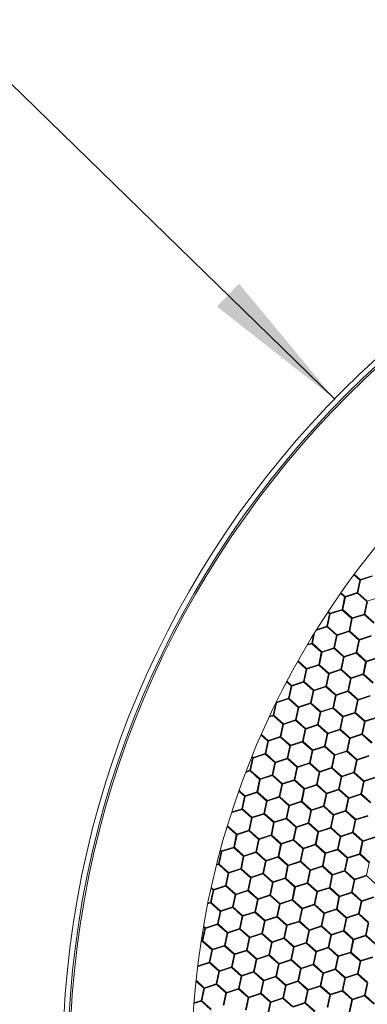
# Model space of a CAD drawing. Units: millimetres. Extents: x 0 to 201, y 0 to 278.
# Drawn here: x 58 to 66, y 71 to 94 of the extents above; entities that cross this region are included whole.
import ezdxf

# ---------------------------------------------------------------- set-up
doc = ezdxf.new("R2010")
doc.units = ezdxf.units.MM
doc.linetypes.add('SLD-Sólida', pattern=[0, 0])
doc.layers.add('LINHA', color=7, linetype='SLD-Sólida')
doc.styles.add('SLDTEXTSTYLE0', font='ARIAL.TTF', dxfattribs={"width": 0.948})
doc.dimstyles.new('SLDDIMSTYLE3', dxfattribs={"dimtxt": 2.054655, "dimasz": 3.556, "dimexe": 0, "dimexo": 0.0625, "dimgap": 0.513664, "dimtad": 0, "dimtih": 1, "dimtoh": 1, "dimdec": 0, "dimlfac": 12, "dimrnd": 1e-09, "dimzin": 12, "dimdsep": 46, "dimtxsty": 'SLDTEXTSTYLE0', "dimblk1": 'NONE', "dimsah": 1, "dimcen": 0, "dimadec": 0, "dimazin": 3, "dimtfac": 1, "dimtdec": 0, "dimtmove": 0, "dimatfit": 3, "dimldrblk": 'NONE', "dimfxl": 1, "dimfrac": 2, "dimtolj": 1, "dimtzin": 12, "dimarcsym": 0})

# ---------------------------------------------------------------- blocks, each defined once
blk = doc.blocks.new('_D_7')
at = {"layer": 'LINHA', "color": 7}
for p, q in [((57.536, 93.348), (51.186, 93.348)), ((65.697, 85.395), (57.536, 93.348))]:
    blk.add_line(p, q, dxfattribs=at)
blk.add_solid([(65.697, 85.395), (63.416, 88.15), (62.885, 87.604)], dxfattribs=at)
at = {"layer": 'LINHA', "color": 7, "char_height": 2.1167, "attachment_point": 1, "style": 'SLDTEXTSTYLE0'}
for s, insert in [('%%c', (41.604, 94.365, 28.975)), ('550', (44.601, 94.365, 28.975))]:
    blk.add_mtext(s, dxfattribs=dict(at, insert=insert))
blk = doc.blocks.new('_NONE')

msp = doc.modelspace()

# ---------------------------------------------------------------- linework, layer by layer
at = {"color": 7, "linetype": 'SLD-Sólida', "lineweight": 15}
for p, q in [((66.16, 81.189), (66.302, 81.061)), ((66.17, 81.203), (66.313, 81.074)), ((66.239, 80.765), (66.302, 81.061)), ((66.255, 80.761), (66.318, 81.058)), ((66.313, 81.074), (66.601, 81.167)), ((66.318, 81.058), (66.606, 81.152)), ((65.951, 80.671), (66.239, 80.765)), ((65.842, 80.746), (65.939, 80.659)), ((65.851, 80.76), (65.951, 80.671)), ((65.877, 80.362), (65.939, 80.659)), ((65.893, 80.359), (65.956, 80.655)), ((65.956, 80.655), (66.244, 80.749)), ((66.244, 80.749), (66.469, 80.546)), ((66.255, 80.761), (66.48, 80.559)), ((66.406, 80.25), (66.469, 80.546)), ((66.423, 80.246), (66.486, 80.543)), ((66.48, 80.559), (66.769, 80.652)), ((65.535, 80.294), (65.577, 80.256)), ((65.544, 80.308), (65.588, 80.268)), ((65.588, 80.268), (65.877, 80.362)), ((65.593, 80.252), (65.882, 80.346)), ((65.882, 80.346), (66.107, 80.143)), ((65.893, 80.359), (66.118, 80.156)), ((65.514, 79.959), (65.577, 80.256)), ((65.531, 79.956), (65.593, 80.252)), ((66.044, 79.847), (66.107, 80.143)), ((66.06, 79.844), (66.123, 80.14)), ((66.118, 80.156), (66.406, 80.25)), ((66.123, 80.14), (66.412, 80.234)), ((66.412, 80.234), (66.637, 80.031)), ((66.423, 80.246), (66.648, 80.043)), ((65.257, 79.858), (65.519, 79.944)), ((65.271, 79.88), (65.514, 79.959)), ((65.519, 79.944), (65.745, 79.741)), ((65.531, 79.956), (65.756, 79.753)), ((65.756, 79.753), (66.044, 79.847)), ((65.761, 79.737), (66.049, 79.831)), ((66.049, 79.831), (66.275, 79.628)), ((66.06, 79.844), (66.286, 79.641)), ((65.152, 79.557), (65.194, 79.757)), ((65.168, 79.553), (65.22, 79.799)), ((65.682, 79.444), (65.745, 79.741)), ((65.698, 79.441), (65.761, 79.737)), ((66.212, 79.332), (66.275, 79.628)), ((66.228, 79.328), (66.291, 79.625)), ((66.286, 79.641), (66.574, 79.735)), ((66.291, 79.625), (66.579, 79.719)), ((65.042, 79.503), (65.157, 79.541)), ((65.055, 79.525), (65.152, 79.557)), ((65.157, 79.541), (65.382, 79.338)), ((65.168, 79.553), (65.394, 79.35)), ((65.394, 79.35), (65.682, 79.444)), ((65.399, 79.335), (65.687, 79.428)), ((65.687, 79.428), (65.912, 79.226)), ((65.698, 79.441), (65.924, 79.238)), ((64.819, 79.117), (65.02, 78.935)), ((64.827, 79.131), (65.031, 78.948)), ((65.32, 79.042), (65.382, 79.338)), ((65.336, 79.038), (65.399, 79.335)), ((65.849, 78.929), (65.912, 79.226)), ((65.866, 78.926), (65.929, 79.222)), ((65.924, 79.238), (66.212, 79.332)), ((65.929, 79.222), (66.217, 79.316)), ((66.217, 79.316), (66.442, 79.113)), ((66.228, 79.328), (66.453, 79.126)), ((66.453, 79.126), (66.742, 79.22)), ((66.459, 79.11), (66.747, 79.204)), ((64.957, 78.639), (65.02, 78.935)), ((64.974, 78.635), (65.037, 78.932)), ((65.031, 78.948), (65.32, 79.042)), ((65.037, 78.932), (65.325, 79.026)), ((65.325, 79.026), (65.55, 78.823)), ((65.336, 79.038), (65.561, 78.835)), ((65.561, 78.835), (65.849, 78.929)), ((65.566, 78.82), (65.855, 78.913)), ((65.855, 78.913), (66.08, 78.711)), ((65.866, 78.926), (66.091, 78.723)), ((66.379, 78.817), (66.442, 79.113)), ((66.396, 78.813), (66.459, 79.11)), ((65.487, 78.527), (65.55, 78.823)), ((65.504, 78.523), (65.566, 78.82)), ((66.017, 78.414), (66.08, 78.711)), ((66.033, 78.411), (66.096, 78.707)), ((66.091, 78.723), (66.379, 78.817)), ((66.096, 78.707), (66.385, 78.801)), ((66.385, 78.801), (66.61, 78.598)), ((66.396, 78.813), (66.621, 78.611)), ((64.553, 78.627), (64.658, 78.533)), ((64.561, 78.642), (64.669, 78.545)), ((64.595, 78.236), (64.658, 78.533)), ((64.611, 78.233), (64.674, 78.529)), ((64.669, 78.545), (64.957, 78.639)), ((64.674, 78.529), (64.962, 78.623)), ((64.962, 78.623), (65.188, 78.42)), ((64.974, 78.635), (65.199, 78.433)), ((65.125, 78.124), (65.188, 78.42)), ((65.141, 78.12), (65.204, 78.417)), ((65.199, 78.433), (65.487, 78.527)), ((65.204, 78.417), (65.492, 78.511)), ((65.492, 78.511), (65.718, 78.308)), ((65.504, 78.523), (65.729, 78.32)), ((65.729, 78.32), (66.017, 78.414)), ((66.033, 78.411), (66.259, 78.208)), ((64.307, 78.142), (64.595, 78.236)), ((64.312, 78.127), (64.6, 78.22)), ((64.6, 78.22), (64.826, 78.018)), ((64.611, 78.233), (64.837, 78.03)), ((65.655, 78.011), (65.718, 78.308)), ((65.671, 78.008), (65.734, 78.304)), ((65.734, 78.304), (66.022, 78.398)), ((66.022, 78.398), (66.248, 78.196)), ((66.185, 77.899), (66.248, 78.196)), ((66.201, 77.896), (66.264, 78.192)), ((66.259, 78.208), (66.547, 78.302)), ((66.264, 78.192), (66.552, 78.286)), ((64.233, 77.833), (64.292, 78.113)), ((64.249, 77.83), (64.312, 78.127)), ((64.307, 78.143), (64.307, 78.142)), ((64.763, 77.721), (64.826, 78.018)), ((64.779, 77.718), (64.842, 78.014)), ((64.837, 78.03), (65.125, 78.124)), ((64.842, 78.014), (65.13, 78.108)), ((65.13, 78.108), (65.355, 77.905)), ((65.141, 78.12), (65.367, 77.918)), ((65.367, 77.918), (65.655, 78.011)), ((65.372, 77.902), (65.66, 77.996)), ((65.66, 77.996), (65.885, 77.793)), ((65.671, 78.008), (65.896, 77.805)), ((64.135, 77.784), (64.238, 77.818)), ((64.145, 77.805), (64.233, 77.833)), ((64.238, 77.818), (64.463, 77.615)), ((64.249, 77.83), (64.474, 77.627)), ((64.474, 77.627), (64.763, 77.721)), ((64.48, 77.611), (64.768, 77.705)), ((64.768, 77.705), (64.993, 77.503)), ((64.779, 77.718), (65.004, 77.515)), ((65.293, 77.609), (65.355, 77.905)), ((65.309, 77.605), (65.372, 77.902)), ((65.822, 77.496), (65.885, 77.793)), ((65.839, 77.493), (65.902, 77.789)), ((65.896, 77.805), (66.185, 77.899)), ((65.902, 77.789), (66.19, 77.883)), ((66.19, 77.883), (66.415, 77.68)), ((66.201, 77.896), (66.426, 77.693)), ((66.426, 77.693), (66.715, 77.787)), ((66.432, 77.677), (66.72, 77.771)), ((64.4, 77.318), (64.463, 77.615)), ((64.417, 77.315), (64.48, 77.611)), ((64.93, 77.206), (64.993, 77.503)), ((64.947, 77.203), (65.009, 77.499)), ((65.004, 77.515), (65.293, 77.609)), ((65.009, 77.499), (65.298, 77.593)), ((65.298, 77.593), (65.523, 77.39)), ((65.309, 77.605), (65.534, 77.403)), ((65.534, 77.403), (65.822, 77.496)), ((65.539, 77.387), (65.828, 77.48)), ((65.828, 77.48), (66.053, 77.278)), ((65.839, 77.493), (66.064, 77.29)), ((66.352, 77.384), (66.415, 77.68)), ((66.369, 77.38), (66.432, 77.677)), ((63.941, 77.356), (64.101, 77.212)), ((63.949, 77.372), (64.112, 77.225)), ((64.112, 77.225), (64.4, 77.318)), ((64.117, 77.209), (64.406, 77.303)), ((64.406, 77.303), (64.631, 77.1)), ((64.417, 77.315), (64.642, 77.112)), ((65.46, 77.094), (65.523, 77.39)), ((65.476, 77.09), (65.539, 77.387)), ((65.99, 76.981), (66.053, 77.278)), ((66.006, 76.978), (66.069, 77.274)), ((66.064, 77.29), (66.352, 77.384)), ((66.069, 77.274), (66.357, 77.368)), ((66.357, 77.368), (66.583, 77.165)), ((66.369, 77.38), (66.594, 77.178)), ((64.038, 76.916), (64.101, 77.212)), ((64.054, 76.912), (64.117, 77.209)), ((64.568, 76.803), (64.631, 77.1)), ((64.584, 76.8), (64.647, 77.096)), ((64.642, 77.112), (64.93, 77.206)), ((64.647, 77.096), (64.935, 77.19)), ((64.935, 77.19), (65.161, 76.987)), ((64.947, 77.203), (65.172, 77)), ((65.172, 77), (65.46, 77.094)), ((65.177, 76.984), (65.465, 77.078)), ((65.465, 77.078), (65.691, 76.875)), ((65.476, 77.09), (65.702, 76.887)), ((63.676, 76.513), (63.739, 76.81)), ((63.692, 76.51), (63.755, 76.806)), ((63.719, 76.827), (63.739, 76.81)), ((63.726, 76.844), (63.75, 76.822)), ((63.75, 76.822), (64.038, 76.916)), ((63.755, 76.806), (64.043, 76.9)), ((64.043, 76.9), (64.269, 76.697)), ((64.054, 76.912), (64.28, 76.71)), ((64.28, 76.71), (64.568, 76.803)), ((64.285, 76.694), (64.573, 76.787)), ((64.573, 76.787), (64.799, 76.585)), ((64.584, 76.8), (64.81, 76.597)), ((65.098, 76.691), (65.161, 76.987)), ((65.114, 76.687), (65.177, 76.984)), ((65.628, 76.579), (65.691, 76.875)), ((65.644, 76.575), (65.707, 76.872)), ((65.702, 76.887), (65.99, 76.981)), ((65.707, 76.872), (65.995, 76.965)), ((65.995, 76.965), (66.221, 76.763)), ((66.006, 76.978), (66.232, 76.775)), ((66.158, 76.466), (66.221, 76.763)), ((66.232, 76.775), (66.52, 76.869)), ((66.237, 76.759), (66.525, 76.853)), ((64.206, 76.401), (64.269, 76.697)), ((64.222, 76.397), (64.285, 76.694)), ((64.736, 76.288), (64.799, 76.585)), ((64.752, 76.285), (64.815, 76.581)), ((64.81, 76.597), (65.098, 76.691)), ((64.815, 76.581), (65.103, 76.675)), ((65.103, 76.675), (65.328, 76.472)), ((65.114, 76.687), (65.34, 76.485)), ((65.34, 76.485), (65.628, 76.579)), ((65.345, 76.469), (65.633, 76.563)), ((65.633, 76.563), (65.858, 76.36)), ((65.644, 76.575), (65.869, 76.372)), ((66.174, 76.463), (66.237, 76.759)), ((63.576, 76.463), (63.681, 76.497)), ((63.584, 76.483), (63.676, 76.513)), ((63.681, 76.497), (63.906, 76.294)), ((63.692, 76.51), (63.918, 76.307)), ((63.843, 75.998), (63.906, 76.294)), ((63.86, 75.994), (63.923, 76.291)), ((63.918, 76.307), (64.206, 76.401)), ((63.923, 76.291), (64.211, 76.385)), ((64.211, 76.385), (64.436, 76.182)), ((64.222, 76.397), (64.447, 76.194)), ((65.266, 76.176), (65.328, 76.472)), ((65.282, 76.172), (65.345, 76.469)), ((65.795, 76.063), (65.858, 76.36)), ((65.812, 76.06), (65.875, 76.357)), ((65.869, 76.372), (66.158, 76.466)), ((65.875, 76.357), (66.163, 76.45)), ((66.163, 76.45), (66.388, 76.248)), ((66.174, 76.463), (66.399, 76.26)), ((66.399, 76.26), (66.688, 76.354)), ((66.404, 76.244), (66.693, 76.338)), ((64.373, 75.886), (64.436, 76.182)), ((64.39, 75.882), (64.453, 76.179)), ((64.447, 76.194), (64.736, 76.288)), ((64.453, 76.179), (64.741, 76.272)), ((64.741, 76.272), (64.966, 76.07)), ((64.752, 76.285), (64.977, 76.082)), ((64.903, 75.773), (64.966, 76.07)), ((64.92, 75.77), (64.982, 76.066)), ((64.977, 76.082), (65.266, 76.176)), ((64.982, 76.066), (65.271, 76.16)), ((65.271, 76.16), (65.496, 75.957)), ((65.282, 76.172), (65.507, 75.97)), ((65.507, 75.97), (65.795, 76.063)), ((65.812, 76.06), (66.037, 75.857)), ((66.325, 75.951), (66.388, 76.248)), ((66.342, 75.948), (66.404, 76.244)), ((63.411, 76.012), (63.544, 75.892)), ((63.417, 76.029), (63.555, 75.904)), ((63.481, 75.595), (63.544, 75.892)), ((63.498, 75.592), (63.56, 75.888)), ((63.555, 75.904), (63.843, 75.998)), ((63.56, 75.888), (63.849, 75.982)), ((63.849, 75.982), (64.074, 75.779)), ((63.86, 75.994), (64.085, 75.792)), ((64.085, 75.792), (64.373, 75.886)), ((64.09, 75.776), (64.379, 75.87)), ((64.379, 75.87), (64.604, 75.667)), ((64.39, 75.882), (64.615, 75.679)), ((65.433, 75.661), (65.496, 75.957)), ((65.449, 75.657), (65.512, 75.954)), ((65.512, 75.954), (65.801, 76.048)), ((65.801, 76.048), (66.026, 75.845)), ((65.963, 75.548), (66.026, 75.845)), ((65.979, 75.545), (66.042, 75.841)), ((66.037, 75.857), (66.325, 75.951)), ((66.042, 75.841), (66.33, 75.935)), ((66.33, 75.935), (66.556, 75.733)), ((66.342, 75.948), (66.567, 75.745)), ((63.243, 75.518), (63.481, 75.595)), ((63.498, 75.592), (63.723, 75.389)), ((64.011, 75.483), (64.074, 75.779)), ((64.027, 75.479), (64.09, 75.776)), ((64.541, 75.37), (64.604, 75.667)), ((64.557, 75.367), (64.62, 75.664)), ((64.615, 75.679), (64.903, 75.773)), ((64.62, 75.664), (64.908, 75.757)), ((64.908, 75.757), (65.134, 75.555)), ((64.92, 75.77), (65.145, 75.567)), ((65.145, 75.567), (65.433, 75.661)), ((65.15, 75.551), (65.438, 75.645)), ((65.438, 75.645), (65.664, 75.442)), ((65.449, 75.657), (65.675, 75.455)), ((63.237, 75.498), (63.486, 75.579)), ((63.486, 75.579), (63.712, 75.377)), ((63.649, 75.08), (63.712, 75.377)), ((63.665, 75.077), (63.728, 75.373)), ((63.723, 75.389), (64.011, 75.483)), ((63.728, 75.373), (64.016, 75.467)), ((64.016, 75.467), (64.242, 75.264)), ((64.027, 75.479), (64.253, 75.277)), ((64.253, 75.277), (64.541, 75.37)), ((64.258, 75.261), (64.546, 75.355)), ((64.546, 75.355), (64.771, 75.152)), ((64.557, 75.367), (64.783, 75.164)), ((65.071, 75.258), (65.134, 75.555)), ((65.087, 75.255), (65.15, 75.551)), ((65.601, 75.146), (65.664, 75.442)), ((65.617, 75.142), (65.68, 75.439)), ((65.675, 75.455), (65.963, 75.548)), ((65.68, 75.439), (65.968, 75.533)), ((65.968, 75.533), (66.193, 75.33)), ((65.979, 75.545), (66.205, 75.342)), ((66.205, 75.342), (66.493, 75.436)), ((66.21, 75.326), (66.498, 75.42)), ((63.133, 75.168), (63.349, 74.974)), ((63.139, 75.186), (63.361, 74.986)), ((64.179, 74.968), (64.242, 75.264)), ((64.195, 74.964), (64.258, 75.261)), ((64.709, 74.855), (64.771, 75.152)), ((64.725, 74.852), (64.788, 75.148)), ((64.783, 75.164), (65.071, 75.258)), ((64.788, 75.148), (65.076, 75.242)), ((65.076, 75.242), (65.301, 75.04)), ((65.087, 75.255), (65.312, 75.052)), ((65.312, 75.052), (65.601, 75.146)), ((65.318, 75.036), (65.606, 75.13)), ((65.606, 75.13), (65.831, 74.927)), ((65.617, 75.142), (65.842, 74.94)), ((66.131, 75.033), (66.193, 75.33)), ((66.147, 75.03), (66.21, 75.326)), ((63.287, 74.677), (63.349, 74.974)), ((63.303, 74.674), (63.366, 74.971)), ((63.361, 74.986), (63.649, 75.08)), ((63.366, 74.971), (63.654, 75.064)), ((63.654, 75.064), (63.879, 74.862)), ((63.665, 75.077), (63.89, 74.874)), ((63.89, 74.874), (64.179, 74.968)), ((63.896, 74.858), (64.184, 74.952)), ((64.184, 74.952), (64.409, 74.749)), ((64.195, 74.964), (64.42, 74.762)), ((65.238, 74.743), (65.301, 75.04)), ((65.255, 74.74), (65.318, 75.036)), ((65.768, 74.631), (65.831, 74.927)), ((65.785, 74.627), (65.848, 74.924)), ((65.842, 74.94), (66.131, 75.033)), ((65.848, 74.924), (66.136, 75.017)), ((66.136, 75.017), (66.361, 74.815)), ((66.147, 75.03), (66.372, 74.827)), ((66.372, 74.827), (66.66, 74.921)), ((66.377, 74.811), (66.666, 74.905)), ((62.998, 74.584), (63.287, 74.677)), ((63.003, 74.568), (63.292, 74.662)), ((63.292, 74.662), (63.517, 74.459)), ((63.303, 74.674), (63.528, 74.471)), ((63.816, 74.565), (63.879, 74.862)), ((63.833, 74.562), (63.896, 74.858)), ((64.346, 74.453), (64.409, 74.749)), ((64.363, 74.449), (64.426, 74.746)), ((64.42, 74.762), (64.709, 74.855)), ((64.426, 74.746), (64.714, 74.84)), ((64.714, 74.84), (64.939, 74.637)), ((64.725, 74.852), (64.95, 74.649)), ((64.95, 74.649), (65.238, 74.743)), ((64.955, 74.633), (65.244, 74.727)), ((65.244, 74.727), (65.469, 74.524)), ((65.255, 74.74), (65.48, 74.537)), ((66.298, 74.518), (66.361, 74.815)), ((66.315, 74.515), (66.377, 74.811)), ((62.924, 74.275), (62.987, 74.571)), ((62.941, 74.271), (63.003, 74.568)), ((62.967, 74.589), (62.987, 74.571)), ((62.972, 74.607), (62.998, 74.584)), ((63.454, 74.162), (63.517, 74.459)), ((63.47, 74.159), (63.533, 74.455)), ((63.528, 74.471), (63.816, 74.565)), ((63.533, 74.455), (63.822, 74.549)), ((63.822, 74.549), (64.047, 74.347)), ((63.833, 74.562), (64.058, 74.359)), ((64.058, 74.359), (64.346, 74.453)), ((64.063, 74.343), (64.351, 74.437)), ((64.351, 74.437), (64.577, 74.234)), ((64.363, 74.449), (64.588, 74.247)), ((64.876, 74.34), (64.939, 74.637)), ((64.892, 74.337), (64.955, 74.633)), ((65.406, 74.228), (65.469, 74.524)), ((65.422, 74.224), (65.485, 74.521)), ((65.48, 74.537), (65.768, 74.631)), ((65.485, 74.521), (65.773, 74.615)), ((65.773, 74.615), (65.999, 74.412)), ((65.785, 74.627), (66.01, 74.424)), ((65.936, 74.116), (65.999, 74.412)), ((65.952, 74.112), (66.015, 74.409)), ((66.01, 74.424), (66.298, 74.518)), ((66.015, 74.409), (66.303, 74.502)), ((66.303, 74.502), (66.529, 74.3)), ((66.315, 74.515), (66.54, 74.312)), ((62.876, 74.242), (62.929, 74.259)), ((62.881, 74.261), (62.924, 74.275)), ((62.929, 74.259), (63.155, 74.056)), ((62.941, 74.271), (63.166, 74.069)), ((63.984, 74.05), (64.047, 74.347)), ((64, 74.047), (64.063, 74.343)), ((64.514, 73.938), (64.577, 74.234)), ((64.53, 73.934), (64.593, 74.231)), ((64.588, 74.247), (64.876, 74.34)), ((64.593, 74.231), (64.881, 74.324)), ((64.881, 74.324), (65.107, 74.122)), ((64.892, 74.337), (65.118, 74.134)), ((65.118, 74.134), (65.406, 74.228)), ((65.123, 74.118), (65.411, 74.212)), ((65.411, 74.212), (65.637, 74.009)), ((65.422, 74.224), (65.648, 74.022)), ((66.466, 74.003), (66.529, 74.3)), ((63.092, 73.76), (63.155, 74.056)), ((63.108, 73.756), (63.171, 74.053)), ((63.166, 74.069), (63.454, 74.162)), ((63.171, 74.053), (63.459, 74.147)), ((63.459, 74.147), (63.685, 73.944)), ((63.47, 74.159), (63.696, 73.956)), ((63.622, 73.647), (63.685, 73.944)), ((63.638, 73.644), (63.701, 73.94)), ((63.696, 73.956), (63.984, 74.05)), ((63.701, 73.94), (63.989, 74.034)), ((63.989, 74.034), (64.215, 73.831)), ((64, 74.047), (64.226, 73.844)), ((64.226, 73.844), (64.514, 73.938)), ((65.044, 73.825), (65.107, 74.122)), ((65.06, 73.822), (65.123, 74.118)), ((65.574, 73.713), (65.637, 74.009)), ((65.59, 73.709), (65.653, 74.006)), ((65.648, 74.022), (65.936, 74.116)), ((65.653, 74.006), (65.941, 74.1)), ((65.941, 74.1), (66.166, 73.897)), ((65.952, 74.112), (66.178, 73.909)), ((66.178, 73.909), (66.466, 74.003)), ((66.183, 73.894), (66.471, 73.987)), ((66.471, 73.987), (66.696, 73.785)), ((62.751, 73.713), (62.804, 73.666)), ((62.804, 73.666), (63.092, 73.76)), ((62.809, 73.65), (63.097, 73.744)), ((63.097, 73.744), (63.322, 73.541)), ((63.108, 73.756), (63.334, 73.554)), ((64.152, 73.535), (64.215, 73.831)), ((64.168, 73.531), (64.231, 73.828)), ((64.231, 73.828), (64.519, 73.922)), ((64.519, 73.922), (64.744, 73.719)), ((64.53, 73.934), (64.756, 73.731)), ((64.682, 73.423), (64.744, 73.719)), ((64.698, 73.419), (64.761, 73.716)), ((64.756, 73.731), (65.044, 73.825)), ((64.761, 73.716), (65.049, 73.809)), ((65.049, 73.809), (65.274, 73.607)), ((65.06, 73.822), (65.285, 73.619)), ((65.285, 73.619), (65.574, 73.713)), ((65.59, 73.709), (65.815, 73.507)), ((66.104, 73.6), (66.166, 73.897)), ((66.12, 73.597), (66.183, 73.894)), ((62.73, 73.357), (62.793, 73.654)), ((62.746, 73.354), (62.809, 73.65)), ((62.747, 73.695), (62.793, 73.654)), ((63.259, 73.245), (63.322, 73.541)), ((63.276, 73.241), (63.339, 73.538)), ((63.334, 73.554), (63.622, 73.647)), ((63.339, 73.538), (63.627, 73.631)), ((63.627, 73.631), (63.852, 73.429)), ((63.638, 73.644), (63.863, 73.441)), ((63.863, 73.441), (64.152, 73.535)), ((63.869, 73.425), (64.157, 73.519)), ((64.157, 73.519), (64.382, 73.316)), ((64.168, 73.531), (64.393, 73.329)), ((65.211, 73.31), (65.274, 73.607)), ((65.228, 73.307), (65.291, 73.603)), ((65.291, 73.603), (65.579, 73.697)), ((65.579, 73.697), (65.804, 73.494)), ((65.741, 73.198), (65.804, 73.494)), ((65.758, 73.194), (65.82, 73.491)), ((65.815, 73.507), (66.104, 73.6)), ((65.82, 73.491), (66.109, 73.585)), ((66.109, 73.585), (66.334, 73.382)), ((66.12, 73.597), (66.345, 73.394)), ((66.345, 73.394), (66.633, 73.488)), ((66.35, 73.378), (66.639, 73.472)), ((62.667, 73.319), (62.735, 73.341)), ((62.671, 73.338), (62.73, 73.357)), ((62.96, 73.138), (62.735, 73.341)), ((62.971, 73.151), (62.746, 73.354)), ((62.971, 73.151), (63.259, 73.245)), ((63.501, 73.038), (63.276, 73.241)), ((63.789, 73.132), (63.852, 73.429)), ((63.806, 73.129), (63.869, 73.425)), ((64.319, 73.02), (64.382, 73.316)), ((64.336, 73.016), (64.398, 73.313)), ((64.393, 73.329), (64.682, 73.423)), ((64.398, 73.313), (64.687, 73.407)), ((64.687, 73.407), (64.912, 73.204)), ((64.698, 73.419), (64.923, 73.216)), ((64.923, 73.216), (65.211, 73.31)), ((64.928, 73.201), (65.217, 73.294)), ((65.217, 73.294), (65.442, 73.092)), ((65.228, 73.307), (65.453, 73.104)), ((66.271, 73.085), (66.334, 73.382)), ((66.287, 73.082), (66.35, 73.378)), ((62.897, 72.842), (62.96, 73.138)), ((62.914, 72.838), (62.976, 73.135)), ((62.976, 73.135), (63.265, 73.229)), ((63.49, 73.026), (63.265, 73.229)), ((63.427, 72.73), (63.49, 73.026)), ((63.443, 72.726), (63.506, 73.023)), ((63.501, 73.038), (63.789, 73.132)), ((63.506, 73.023), (63.795, 73.116)), ((64.02, 72.914), (63.795, 73.116)), ((64.031, 72.926), (63.806, 73.129)), ((64.031, 72.926), (64.319, 73.02)), ((64.036, 72.91), (64.324, 73.004)), ((64.55, 72.801), (64.324, 73.004)), ((64.561, 72.814), (64.336, 73.016)), ((64.849, 72.907), (64.912, 73.204)), ((64.865, 72.904), (64.928, 73.201)), ((65.379, 72.795), (65.442, 73.092)), ((65.395, 72.792), (65.458, 73.088)), ((65.453, 73.104), (65.741, 73.198)), ((65.458, 73.088), (65.746, 73.182)), ((65.746, 73.182), (65.972, 72.979)), ((65.758, 73.194), (65.983, 72.992)), ((65.983, 72.992), (66.271, 73.085)), ((65.988, 72.976), (66.276, 73.07)), ((66.276, 73.07), (66.502, 72.867)), ((66.287, 73.082), (66.513, 72.879)), ((62.598, 72.736), (62.564, 72.766)), ((62.609, 72.748), (62.567, 72.786)), ((62.609, 72.748), (62.897, 72.842)), ((62.614, 72.732), (62.902, 72.826)), ((63.128, 72.623), (62.902, 72.826)), ((63.139, 72.636), (62.914, 72.838)), ((63.957, 72.617), (64.02, 72.914)), ((63.973, 72.614), (64.036, 72.91)), ((64.487, 72.505), (64.55, 72.801)), ((64.503, 72.501), (64.566, 72.798)), ((64.561, 72.814), (64.849, 72.907)), ((64.566, 72.798), (64.854, 72.892)), ((65.08, 72.689), (64.854, 72.892)), ((65.091, 72.701), (64.865, 72.904)), ((65.091, 72.701), (65.379, 72.795)), ((65.096, 72.685), (65.384, 72.779)), ((65.61, 72.576), (65.384, 72.779)), ((65.621, 72.589), (65.395, 72.792)), ((65.909, 72.683), (65.972, 72.979)), ((65.925, 72.679), (65.988, 72.976)), ((66.439, 72.57), (66.502, 72.867)), ((66.455, 72.567), (66.518, 72.863)), ((62.535, 72.439), (62.598, 72.736)), ((62.551, 72.436), (62.614, 72.732)), ((63.065, 72.327), (63.128, 72.623)), ((63.081, 72.323), (63.144, 72.62)), ((63.139, 72.636), (63.427, 72.73)), ((63.144, 72.62), (63.432, 72.714)), ((63.658, 72.511), (63.432, 72.714)), ((63.669, 72.523), (63.443, 72.726)), ((63.669, 72.523), (63.957, 72.617)), ((63.674, 72.507), (63.962, 72.601)), ((64.187, 72.399), (63.962, 72.601)), ((64.199, 72.411), (63.973, 72.614)), ((65.017, 72.392), (65.08, 72.689)), ((65.033, 72.389), (65.096, 72.685)), ((65.547, 72.28), (65.61, 72.576)), ((65.563, 72.277), (65.626, 72.573)), ((65.621, 72.589), (65.909, 72.683)), ((65.626, 72.573), (65.914, 72.667)), ((66.139, 72.464), (65.914, 72.667)), ((66.151, 72.476), (65.925, 72.679)), ((66.151, 72.476), (66.439, 72.57)), ((66.156, 72.461), (66.444, 72.554)), ((66.669, 72.352), (66.444, 72.554)), ((66.68, 72.364), (66.455, 72.567)), ((62.506, 72.412), (62.54, 72.423)), ((62.509, 72.431), (62.535, 72.439)), ((62.765, 72.221), (62.54, 72.423)), ((62.777, 72.233), (62.551, 72.436)), ((62.777, 72.233), (63.065, 72.327)), ((62.782, 72.217), (63.07, 72.311)), ((63.295, 72.108), (63.07, 72.311)), ((63.306, 72.121), (63.081, 72.323)), ((63.595, 72.214), (63.658, 72.511)), ((63.611, 72.211), (63.674, 72.507)), ((64.125, 72.102), (64.187, 72.399)), ((64.141, 72.099), (64.204, 72.395)), ((64.199, 72.411), (64.487, 72.505)), ((64.204, 72.395), (64.492, 72.489)), ((64.717, 72.286), (64.492, 72.489)), ((64.729, 72.299), (64.503, 72.501)), ((64.729, 72.299), (65.017, 72.392)), ((64.734, 72.283), (65.022, 72.377)), ((65.247, 72.174), (65.022, 72.377)), ((65.258, 72.186), (65.033, 72.389)), ((66.077, 72.168), (66.139, 72.464)), ((66.093, 72.164), (66.156, 72.461)), ((62.703, 71.924), (62.765, 72.221)), ((62.719, 71.921), (62.782, 72.217)), ((63.232, 71.812), (63.295, 72.108)), ((63.249, 71.808), (63.312, 72.105)), ((63.306, 72.121), (63.595, 72.214)), ((63.312, 72.105), (63.6, 72.199)), ((63.825, 71.996), (63.6, 72.199)), ((63.836, 72.008), (63.611, 72.211)), ((63.836, 72.008), (64.125, 72.102)), ((63.842, 71.992), (64.13, 72.086)), ((64.355, 71.883), (64.13, 72.086)), ((64.366, 71.896), (64.141, 72.099)), ((64.654, 71.99), (64.717, 72.286)), ((64.671, 71.986), (64.734, 72.283)), ((65.184, 71.877), (65.247, 72.174)), ((65.201, 71.874), (65.264, 72.17)), ((65.258, 72.186), (65.547, 72.28)), ((65.264, 72.17), (65.552, 72.264)), ((65.777, 72.061), (65.552, 72.264)), ((65.788, 72.074), (65.563, 72.277)), ((65.714, 71.765), (65.777, 72.061)), ((65.731, 71.761), (65.793, 72.058)), ((65.788, 72.074), (66.077, 72.168)), ((65.793, 72.058), (66.082, 72.152)), ((66.307, 71.949), (66.082, 72.152)), ((66.318, 71.961), (66.093, 72.164)), ((66.318, 71.961), (66.606, 72.055)), ((62.424, 71.816), (62.708, 71.908)), ((62.426, 71.834), (62.703, 71.924)), ((62.933, 71.706), (62.708, 71.908)), ((62.944, 71.718), (62.719, 71.921)), ((63.762, 71.699), (63.825, 71.996)), ((63.779, 71.696), (63.842, 71.992)), ((64.292, 71.587), (64.355, 71.883)), ((64.309, 71.584), (64.371, 71.88)), ((64.366, 71.896), (64.654, 71.99)), ((64.371, 71.88), (64.66, 71.974)), ((64.885, 71.771), (64.66, 71.974)), ((64.896, 71.783), (64.671, 71.986)), ((64.896, 71.783), (65.184, 71.877)), ((64.901, 71.768), (65.19, 71.861)), ((65.415, 71.659), (65.19, 71.861)), ((65.426, 71.671), (65.201, 71.874)), ((66.244, 71.653), (66.307, 71.949)), ((66.26, 71.649), (66.323, 71.946)), ((66.323, 71.946), (66.612, 72.039)), ((62.87, 71.409), (62.933, 71.706)), ((62.886, 71.406), (62.949, 71.702)), ((62.944, 71.718), (63.232, 71.812)), ((62.949, 71.702), (63.238, 71.796)), ((63.463, 71.593), (63.238, 71.796)), ((63.474, 71.606), (63.249, 71.808)), ((63.4, 71.297), (63.463, 71.593)), ((63.416, 71.293), (63.479, 71.59)), ((63.474, 71.606), (63.762, 71.699)), ((63.479, 71.59), (63.767, 71.684)), ((63.993, 71.481), (63.767, 71.684)), ((64.004, 71.493), (63.779, 71.696)), ((64.004, 71.493), (64.292, 71.587)), ((64.534, 71.381), (64.309, 71.584)), ((64.822, 71.475), (64.885, 71.771)), ((64.838, 71.471), (64.901, 71.768)), ((65.352, 71.362), (65.415, 71.659)), ((65.368, 71.359), (65.431, 71.655)), ((65.426, 71.671), (65.714, 71.765)), ((65.431, 71.655), (65.719, 71.749)), ((65.945, 71.546), (65.719, 71.749)), ((65.956, 71.559), (65.731, 71.761)), ((65.956, 71.559), (66.244, 71.653)), ((65.961, 71.543), (66.249, 71.637)), ((66.475, 71.434), (66.249, 71.637)), ((66.486, 71.446), (66.26, 71.649)), ((62.571, 71.303), (62.385, 71.47)), ((62.582, 71.315), (62.387, 71.491)), ((62.582, 71.315), (62.87, 71.409)), ((62.587, 71.299), (62.875, 71.393)), ((63.101, 71.19), (62.875, 71.393)), ((63.112, 71.203), (62.886, 71.406)), ((63.93, 71.184), (63.993, 71.481)), ((63.946, 71.181), (64.009, 71.477)), ((64.009, 71.477), (64.297, 71.571)), ((64.523, 71.368), (64.297, 71.571)), ((64.46, 71.072), (64.523, 71.368)), ((64.476, 71.068), (64.539, 71.365)), ((64.534, 71.381), (64.822, 71.475)), ((64.539, 71.365), (64.827, 71.459)), ((65.053, 71.256), (64.827, 71.459)), ((65.064, 71.268), (64.838, 71.471)), ((65.064, 71.268), (65.352, 71.362)), ((65.069, 71.253), (65.357, 71.346)), ((65.582, 71.144), (65.357, 71.346)), ((65.594, 71.156), (65.368, 71.359)), ((65.882, 71.25), (65.945, 71.546)), ((65.898, 71.246), (65.961, 71.543)), ((66.412, 71.137), (66.475, 71.434)), ((66.428, 71.134), (66.491, 71.43)), ((62.508, 71.006), (62.571, 71.303)), ((62.524, 71.003), (62.587, 71.299)), ((63.038, 70.894), (63.101, 71.19)), ((63.054, 70.891), (63.117, 71.187)), ((63.112, 71.203), (63.4, 71.297)), ((63.117, 71.187), (63.405, 71.281)), ((63.631, 71.078), (63.405, 71.281)), ((63.642, 71.09), (63.416, 71.293)), ((63.642, 71.09), (63.93, 71.184)), ((63.647, 71.075), (63.935, 71.168)), ((64.16, 70.966), (63.935, 71.168)), ((64.172, 70.978), (63.946, 71.181)), ((64.99, 70.96), (65.053, 71.256)), ((65.006, 70.956), (65.069, 71.253)), ((65.52, 70.847), (65.582, 71.144)), ((65.536, 70.844), (65.599, 71.14)), ((65.594, 71.156), (65.882, 71.25)), ((65.599, 71.14), (65.887, 71.234)), ((66.112, 71.031), (65.887, 71.234)), ((66.123, 71.044), (65.898, 71.246)), ((66.123, 71.044), (66.412, 71.137)), ((66.129, 71.028), (66.417, 71.122)), ((66.642, 70.919), (66.417, 71.122)), ((66.653, 70.931), (66.428, 71.134)), ((62.336, 70.933), (62.513, 70.991)), ((62.337, 70.951), (62.508, 71.006)), ((62.738, 70.788), (62.513, 70.991)), ((62.75, 70.8), (62.524, 71.003)), ((63.568, 70.782), (63.631, 71.078)), ((63.584, 70.778), (63.647, 71.075)), ((64.098, 70.669), (64.16, 70.966)), ((64.114, 70.666), (64.177, 70.962)), ((64.172, 70.978), (64.46, 71.072)), ((64.177, 70.962), (64.465, 71.056)), ((64.69, 70.853), (64.465, 71.056)), ((64.701, 70.866), (64.476, 71.068)), ((64.701, 70.866), (64.99, 70.96)), ((64.707, 70.85), (64.995, 70.944)), ((65.22, 70.741), (64.995, 70.944)), ((65.231, 70.753), (65.006, 70.956)), ((66.049, 70.735), (66.112, 71.031)), ((66.066, 70.731), (66.129, 71.028))]:
    msp.add_line(p, q, dxfattribs=at)
for radius in [22.917, 22.792, 22.75, 19.833, 19.833]:
    msp.add_circle((82.11, 69.401), radius, dxfattribs=at)
at = {"layer": 'LINHA', "color": 7, "lineweight": 0}
msp.add_circle((82.11, 69.401), 19.833, dxfattribs=at)

# ---------------------------------------------------------------- dimensions: what is measured, and where the dimension line sits
at = {"layer": 'LINHA', "color": 7}
dim = msp.add_diameter_dim_2p(p1=(98.522, 53.408), p2=(65.697, 85.395), dimstyle='SLDDIMSTYLE3', dxfattribs=at)
dim.commit()
dim.dimension.update_dxf_attribs({"geometry": '_D_7', "text_midpoint": (46.395, 93.348), "dimtype": 163})

doc.saveas('drawing.dxf')
